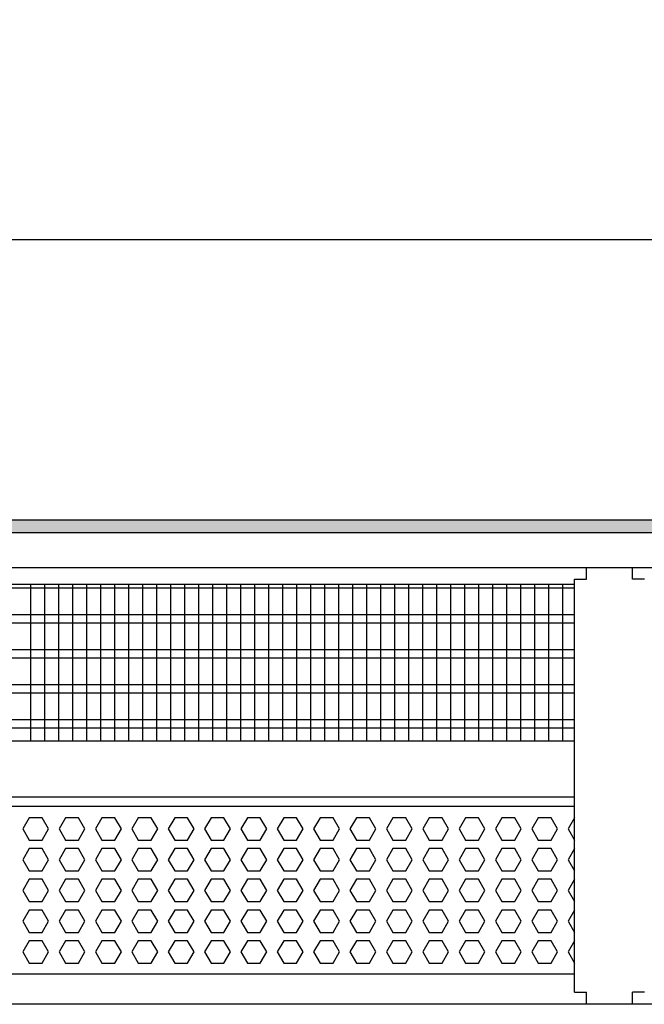
# Model space of a CAD drawing. Units: millimetres. Extents: x -8074 to 2221, y 10003 to 15943.
# Drawn here: x -6364 to -6140, y 13548 to 13900 of the extents above; entities that cross this region are included whole.
import ezdxf

# ---------------------------------------------------------------- set-up
doc = ezdxf.new("R2010")
doc.units = ezdxf.units.MM
doc.layers.add('1', color=7, linetype='Continuous')
doc.styles.add('CONVERTER_14', font='txt.shx', dxfattribs={"width": 0.9})
doc.dimstyles.new('ME10_DIM_59', dxfattribs={"dimtxt": 46, "dimasz": 46, "dimexe": 15, "dimexo": 10, "dimgap": 18, "dimtad": 1, "dimdec": 0, "dimdsep": 46, "dimtxsty": 'CONVERTER_14', "dimsah": 1, "dimcen": 0.09, "dimclrd": 6, "dimclre": 6, "dimclrt": 3, "dimadec": 0, "dimazin": 0, "dimtfac": 1, "dimtdec": 4, "dimtix": 1, "dimtmove": 0, "dimatfit": 3, "dimfxl": 1, "dimtolj": 1, "dimtzin": 0, "dimarcsym": 0})

# ---------------------------------------------------------------- blocks, each defined once
blk = doc.blocks.new('*D52')
at = {"layer": '1', "color": 6, "linetype": 'Continuous'}
for p, q in [((-6998.3, 13711.09), (-6998.3, 13836.17)), ((-4598.23, 13711.09), (-4598.23, 13836.17)), ((-4598.23, 13821.17), (-6998.3, 13821.17))]:
    blk.add_line(p, q, dxfattribs=at)
at = {"layer": '1', "color": 6}
for points in [[(-6952.3, 13827.23), (-6952.3, 13815.12), (-6998.3, 13821.17)], [(-4644.23, 13815.12), (-4644.23, 13827.23), (-4598.23, 13821.17)]]:
    blk.add_solid(points, dxfattribs=at)
at = {"layer": '1', "color": 3, "insert": (-5874.65, 13839.4), "char_height": 46, "attachment_point": 7, "rotation": 0.0001, "line_spacing_factor": 0.454545, "style": 'CONVERTER_14'}
blk.add_mtext('\\C3;2400\\C3;*', dxfattribs=at)

msp = doc.modelspace()

# ---------------------------------------------------------------- hatches: boundary and pattern name
at = {"layer": '1', "linetype": 'Continuous'}
h = msp.add_hatch(dxfattribs=at)
h.set_pattern_fill('_USER', color=6, scale=0.1, angle=45, pattern_type=0)
h.set_pattern_definition([(45, (0, 0), (-0.0707106781, 0.0707106781), [])])
h.paths.add_polyline_path([(-4528.303, 13721.171), (-4528.303, 13716.576), (-7458.303, 13716.576), (-7458.303, 13721.171)])

# ---------------------------------------------------------------- linework, layer by layer
at = {"color": 1, "linetype": 'Continuous'}
for p, q in [((-6161.053, 13699.939), (-6161.053, 13704.189)), ((-6144.553, 13699.939), (-6144.553, 13704.189)), ((-6165.303, 13552.421), (-6165.303, 13699.939)), ((-6165.303, 13699.939), (-6161.053, 13699.939)), ((-6140.303, 13699.939), (-6144.553, 13699.939)), ((-6560.303, 13698.195), (-6165.303, 13698.195)), ((-6560.303, 13642.254), (-6165.303, 13642.254)), ((-6560.303, 13622.275), (-6165.303, 13622.275)), ((-6560.303, 13618.879), (-6165.303, 13618.879)), ((-6165.303, 13558.942), (-6560.303, 13558.942)), ((-6165.303, 13552.421), (-6162.203, 13552.421)), ((-6162.203, 13552.421), (-6161.053, 13552.421)), ((-6161.053, 13548.171), (-6161.053, 13552.421)), ((-6144.553, 13548.171), (-6144.553, 13552.421)), ((-6140.303, 13552.421), (-6144.553, 13552.421))]:
    msp.add_line(p, q, dxfattribs=at)
at = {"color": 6, "linetype": 'Continuous'}
for p, q in [((-6165.303, 13696.707), (-6560.303, 13696.707)), ((-6165.303, 13687.197), (-6560.303, 13687.197)), ((-6165.303, 13684.22), (-6560.303, 13684.22)), ((-6165.303, 13674.71), (-6560.303, 13674.71)), ((-6165.303, 13671.733), (-6560.303, 13671.733)), ((-6165.303, 13662.223), (-6560.303, 13662.223)), ((-6165.303, 13659.246), (-6560.303, 13659.246)), ((-6165.303, 13649.736), (-6560.303, 13649.736)), ((-6165.303, 13646.759), (-6560.303, 13646.759)), ((-6360.094, 13614.771), (-6362.401, 13610.775)), ((-6355.48, 13614.771), (-6360.094, 13614.771)), ((-6353.173, 13610.775), (-6355.48, 13614.771)), ((-6347.107, 13614.771), (-6349.414, 13610.775)), ((-6342.493, 13614.771), (-6347.107, 13614.771)), ((-6340.186, 13610.775), (-6342.493, 13614.771)), ((-6334.121, 13614.771), (-6336.428, 13610.775)), ((-6329.507, 13614.771), (-6334.121, 13614.771)), ((-6327.2, 13610.775), (-6329.507, 13614.771)), ((-6321.135, 13614.771), (-6323.442, 13610.775)), ((-6316.521, 13614.771), (-6321.135, 13614.771)), ((-6314.214, 13610.775), (-6316.521, 13614.771)), ((-6308.148, 13614.771), (-6310.455, 13610.775)), ((-6303.534, 13614.771), (-6308.148, 13614.771)), ((-6301.227, 13610.775), (-6303.534, 13614.771)), ((-6295.162, 13614.771), (-6297.469, 13610.775)), ((-6290.548, 13614.771), (-6295.162, 13614.771)), ((-6288.241, 13610.775), (-6290.548, 13614.771)), ((-6282.176, 13614.771), (-6284.483, 13610.775)), ((-6277.562, 13614.771), (-6282.176, 13614.771)), ((-6275.255, 13610.775), (-6277.562, 13614.771)), ((-6269.189, 13614.771), (-6271.496, 13610.775)), ((-6264.575, 13614.771), (-6269.189, 13614.771)), ((-6262.268, 13610.775), (-6264.575, 13614.771)), ((-6256.203, 13614.771), (-6258.51, 13610.775)), ((-6251.589, 13614.771), (-6256.203, 13614.771)), ((-6249.282, 13610.775), (-6251.589, 13614.771)), ((-6243.217, 13614.771), (-6245.524, 13610.775)), ((-6238.603, 13614.771), (-6243.217, 13614.771)), ((-6236.296, 13610.775), (-6238.603, 13614.771)), ((-6230.23, 13614.771), (-6232.537, 13610.775)), ((-6225.616, 13614.771), (-6230.23, 13614.771)), ((-6223.309, 13610.775), (-6225.616, 13614.771)), ((-6217.244, 13614.771), (-6219.551, 13610.775)), ((-6212.63, 13614.771), (-6217.244, 13614.771)), ((-6210.323, 13610.775), (-6212.63, 13614.771)), ((-6204.258, 13614.771), (-6206.565, 13610.775)), ((-6199.644, 13614.771), (-6204.258, 13614.771)), ((-6197.337, 13610.775), (-6199.644, 13614.771)), ((-6191.271, 13614.771), (-6193.578, 13610.775)), ((-6186.657, 13614.771), (-6191.271, 13614.771)), ((-6184.35, 13610.775), (-6186.657, 13614.771)), ((-6178.285, 13614.771), (-6180.592, 13610.775)), ((-6173.671, 13614.771), (-6178.285, 13614.771)), ((-6171.364, 13610.775), (-6173.671, 13614.771)), ((-6165.299, 13614.771), (-6167.606, 13610.775)), ((-6362.401, 13610.775), (-6360.094, 13606.779)), ((-6355.48, 13606.779), (-6353.173, 13610.775)), ((-6349.414, 13610.775), (-6347.107, 13606.779)), ((-6342.493, 13606.779), (-6340.186, 13610.775)), ((-6336.428, 13610.775), (-6334.121, 13606.779)), ((-6329.507, 13606.779), (-6327.2, 13610.775)), ((-6323.442, 13610.775), (-6321.135, 13606.779)), ((-6316.521, 13606.779), (-6314.214, 13610.775)), ((-6310.455, 13610.775), (-6308.148, 13606.779)), ((-6303.534, 13606.779), (-6301.227, 13610.775)), ((-6297.469, 13610.775), (-6295.162, 13606.779)), ((-6290.548, 13606.779), (-6288.241, 13610.775)), ((-6284.483, 13610.775), (-6282.176, 13606.779)), ((-6277.562, 13606.779), (-6275.255, 13610.775)), ((-6271.496, 13610.775), (-6269.189, 13606.779)), ((-6264.575, 13606.779), (-6262.268, 13610.775)), ((-6258.51, 13610.775), (-6256.203, 13606.779)), ((-6251.589, 13606.779), (-6249.282, 13610.775)), ((-6245.524, 13610.775), (-6243.217, 13606.779)), ((-6238.603, 13606.779), (-6236.296, 13610.775)), ((-6232.537, 13610.775), (-6230.23, 13606.779)), ((-6225.616, 13606.779), (-6223.309, 13610.775)), ((-6219.551, 13610.775), (-6217.244, 13606.779)), ((-6212.63, 13606.779), (-6210.323, 13610.775)), ((-6206.565, 13610.775), (-6204.258, 13606.779)), ((-6199.644, 13606.779), (-6197.337, 13610.775)), ((-6193.578, 13610.775), (-6191.271, 13606.779)), ((-6186.657, 13606.779), (-6184.35, 13610.775)), ((-6180.592, 13610.775), (-6178.285, 13606.779)), ((-6173.671, 13606.779), (-6171.364, 13610.775)), ((-6167.606, 13610.775), (-6165.299, 13606.779)), ((-6360.094, 13606.779), (-6355.48, 13606.779)), ((-6347.107, 13606.779), (-6342.493, 13606.779)), ((-6334.121, 13606.779), (-6329.507, 13606.779)), ((-6321.135, 13606.779), (-6316.521, 13606.779)), ((-6308.148, 13606.779), (-6303.534, 13606.779)), ((-6295.162, 13606.779), (-6290.548, 13606.779)), ((-6282.176, 13606.779), (-6277.562, 13606.779)), ((-6269.189, 13606.779), (-6264.575, 13606.779)), ((-6256.203, 13606.779), (-6251.589, 13606.779)), ((-6243.217, 13606.779), (-6238.603, 13606.779)), ((-6230.23, 13606.779), (-6225.616, 13606.779)), ((-6217.244, 13606.779), (-6212.63, 13606.779)), ((-6204.258, 13606.779), (-6199.644, 13606.779)), ((-6191.271, 13606.779), (-6186.657, 13606.779)), ((-6178.285, 13606.779), (-6173.671, 13606.779)), ((-6360.094, 13603.782), (-6362.401, 13599.786)), ((-6355.48, 13603.782), (-6360.094, 13603.782)), ((-6353.173, 13599.786), (-6355.48, 13603.782)), ((-6347.107, 13603.782), (-6349.414, 13599.786)), ((-6342.493, 13603.782), (-6347.107, 13603.782)), ((-6340.186, 13599.786), (-6342.493, 13603.782)), ((-6334.121, 13603.782), (-6336.428, 13599.786)), ((-6329.507, 13603.782), (-6334.121, 13603.782)), ((-6327.2, 13599.786), (-6329.507, 13603.782)), ((-6321.135, 13603.782), (-6323.442, 13599.786)), ((-6316.521, 13603.782), (-6321.135, 13603.782)), ((-6314.214, 13599.786), (-6316.521, 13603.782)), ((-6308.148, 13603.782), (-6310.455, 13599.786)), ((-6303.534, 13603.782), (-6308.148, 13603.782)), ((-6301.227, 13599.786), (-6303.534, 13603.782)), ((-6295.162, 13603.782), (-6297.469, 13599.786)), ((-6290.548, 13603.782), (-6295.162, 13603.782)), ((-6288.241, 13599.786), (-6290.548, 13603.782)), ((-6282.176, 13603.782), (-6284.483, 13599.786)), ((-6277.562, 13603.782), (-6282.176, 13603.782)), ((-6275.255, 13599.786), (-6277.562, 13603.782)), ((-6269.189, 13603.782), (-6271.496, 13599.786)), ((-6264.575, 13603.782), (-6269.189, 13603.782)), ((-6262.268, 13599.786), (-6264.575, 13603.782)), ((-6256.203, 13603.782), (-6258.51, 13599.786)), ((-6251.589, 13603.782), (-6256.203, 13603.782)), ((-6249.282, 13599.786), (-6251.589, 13603.782)), ((-6243.217, 13603.782), (-6245.524, 13599.786)), ((-6238.603, 13603.782), (-6243.217, 13603.782)), ((-6236.296, 13599.786), (-6238.603, 13603.782)), ((-6230.23, 13603.782), (-6232.537, 13599.786)), ((-6225.616, 13603.782), (-6230.23, 13603.782)), ((-6223.309, 13599.786), (-6225.616, 13603.782)), ((-6217.244, 13603.782), (-6219.551, 13599.786)), ((-6212.63, 13603.782), (-6217.244, 13603.782)), ((-6210.323, 13599.786), (-6212.63, 13603.782)), ((-6204.258, 13603.782), (-6206.565, 13599.786)), ((-6199.644, 13603.782), (-6204.258, 13603.782)), ((-6197.337, 13599.786), (-6199.644, 13603.782)), ((-6191.271, 13603.782), (-6193.578, 13599.786)), ((-6186.657, 13603.782), (-6191.271, 13603.782)), ((-6184.35, 13599.786), (-6186.657, 13603.782)), ((-6178.285, 13603.782), (-6180.592, 13599.786)), ((-6173.671, 13603.782), (-6178.285, 13603.782)), ((-6171.364, 13599.786), (-6173.671, 13603.782)), ((-6165.299, 13603.782), (-6167.606, 13599.786)), ((-6362.401, 13599.786), (-6360.094, 13595.791)), ((-6355.48, 13595.791), (-6353.173, 13599.786)), ((-6349.414, 13599.786), (-6347.107, 13595.791)), ((-6342.493, 13595.791), (-6340.186, 13599.786)), ((-6336.428, 13599.786), (-6334.121, 13595.791)), ((-6329.507, 13595.791), (-6327.2, 13599.786)), ((-6323.442, 13599.786), (-6321.135, 13595.791)), ((-6316.521, 13595.791), (-6314.214, 13599.786)), ((-6310.455, 13599.786), (-6308.148, 13595.791)), ((-6303.534, 13595.791), (-6301.227, 13599.786)), ((-6297.469, 13599.786), (-6295.162, 13595.791)), ((-6290.548, 13595.791), (-6288.241, 13599.786)), ((-6284.483, 13599.786), (-6282.176, 13595.791)), ((-6277.562, 13595.791), (-6275.255, 13599.786)), ((-6271.496, 13599.786), (-6269.189, 13595.791)), ((-6264.575, 13595.791), (-6262.268, 13599.786)), ((-6258.51, 13599.786), (-6256.203, 13595.791)), ((-6251.589, 13595.791), (-6249.282, 13599.786)), ((-6245.524, 13599.786), (-6243.217, 13595.791)), ((-6238.603, 13595.791), (-6236.296, 13599.786)), ((-6232.537, 13599.786), (-6230.23, 13595.791)), ((-6225.616, 13595.791), (-6223.309, 13599.786)), ((-6219.551, 13599.786), (-6217.244, 13595.791)), ((-6212.63, 13595.791), (-6210.323, 13599.786)), ((-6206.565, 13599.786), (-6204.258, 13595.791)), ((-6199.644, 13595.791), (-6197.337, 13599.786)), ((-6193.578, 13599.786), (-6191.271, 13595.791)), ((-6186.657, 13595.791), (-6184.35, 13599.786)), ((-6180.592, 13599.786), (-6178.285, 13595.791)), ((-6173.671, 13595.791), (-6171.364, 13599.786)), ((-6167.606, 13599.786), (-6165.299, 13595.791)), ((-6360.094, 13595.791), (-6355.48, 13595.791)), ((-6347.107, 13595.791), (-6342.493, 13595.791)), ((-6334.121, 13595.791), (-6329.507, 13595.791)), ((-6321.135, 13595.791), (-6316.521, 13595.791)), ((-6308.148, 13595.791), (-6303.534, 13595.791)), ((-6295.162, 13595.791), (-6290.548, 13595.791)), ((-6282.176, 13595.791), (-6277.562, 13595.791)), ((-6269.189, 13595.791), (-6264.575, 13595.791)), ((-6256.203, 13595.791), (-6251.589, 13595.791)), ((-6243.217, 13595.791), (-6238.603, 13595.791)), ((-6230.23, 13595.791), (-6225.616, 13595.791)), ((-6217.244, 13595.791), (-6212.63, 13595.791)), ((-6204.258, 13595.791), (-6199.644, 13595.791)), ((-6191.271, 13595.791), (-6186.657, 13595.791)), ((-6178.285, 13595.791), (-6173.671, 13595.791)), ((-6360.094, 13592.794), (-6362.401, 13588.798)), ((-6355.48, 13592.794), (-6360.094, 13592.794)), ((-6353.173, 13588.798), (-6355.48, 13592.794)), ((-6347.107, 13592.794), (-6349.414, 13588.798)), ((-6342.493, 13592.794), (-6347.107, 13592.794)), ((-6340.186, 13588.798), (-6342.493, 13592.794)), ((-6334.121, 13592.794), (-6336.428, 13588.798)), ((-6329.507, 13592.794), (-6334.121, 13592.794)), ((-6327.2, 13588.798), (-6329.507, 13592.794)), ((-6321.135, 13592.794), (-6323.442, 13588.798)), ((-6316.521, 13592.794), (-6321.135, 13592.794)), ((-6314.214, 13588.798), (-6316.521, 13592.794)), ((-6308.148, 13592.794), (-6310.455, 13588.798)), ((-6303.534, 13592.794), (-6308.148, 13592.794)), ((-6301.227, 13588.798), (-6303.534, 13592.794)), ((-6295.162, 13592.794), (-6297.469, 13588.798)), ((-6290.548, 13592.794), (-6295.162, 13592.794)), ((-6288.241, 13588.798), (-6290.548, 13592.794)), ((-6282.176, 13592.794), (-6284.483, 13588.798)), ((-6277.562, 13592.794), (-6282.176, 13592.794)), ((-6275.255, 13588.798), (-6277.562, 13592.794)), ((-6269.189, 13592.794), (-6271.496, 13588.798)), ((-6264.575, 13592.794), (-6269.189, 13592.794)), ((-6262.268, 13588.798), (-6264.575, 13592.794)), ((-6256.203, 13592.794), (-6258.51, 13588.798)), ((-6251.589, 13592.794), (-6256.203, 13592.794)), ((-6249.282, 13588.798), (-6251.589, 13592.794)), ((-6243.217, 13592.794), (-6245.524, 13588.798)), ((-6238.603, 13592.794), (-6243.217, 13592.794)), ((-6236.296, 13588.798), (-6238.603, 13592.794)), ((-6230.23, 13592.794), (-6232.537, 13588.798)), ((-6225.616, 13592.794), (-6230.23, 13592.794)), ((-6223.309, 13588.798), (-6225.616, 13592.794)), ((-6217.244, 13592.794), (-6219.551, 13588.798)), ((-6212.63, 13592.794), (-6217.244, 13592.794)), ((-6210.323, 13588.798), (-6212.63, 13592.794)), ((-6204.258, 13592.794), (-6206.565, 13588.798)), ((-6199.644, 13592.794), (-6204.258, 13592.794)), ((-6197.337, 13588.798), (-6199.644, 13592.794)), ((-6191.271, 13592.794), (-6193.578, 13588.798)), ((-6186.657, 13592.794), (-6191.271, 13592.794)), ((-6184.35, 13588.798), (-6186.657, 13592.794)), ((-6178.285, 13592.794), (-6180.592, 13588.798)), ((-6173.671, 13592.794), (-6178.285, 13592.794)), ((-6171.364, 13588.798), (-6173.671, 13592.794)), ((-6165.299, 13592.794), (-6167.606, 13588.798)), ((-6362.401, 13588.798), (-6360.094, 13584.802)), ((-6355.48, 13584.802), (-6353.173, 13588.798)), ((-6349.414, 13588.798), (-6347.107, 13584.802)), ((-6342.493, 13584.802), (-6340.186, 13588.798)), ((-6336.428, 13588.798), (-6334.121, 13584.802)), ((-6329.507, 13584.802), (-6327.2, 13588.798)), ((-6323.442, 13588.798), (-6321.135, 13584.802)), ((-6316.521, 13584.802), (-6314.214, 13588.798)), ((-6310.455, 13588.798), (-6308.148, 13584.802)), ((-6303.534, 13584.802), (-6301.227, 13588.798)), ((-6297.469, 13588.798), (-6295.162, 13584.802)), ((-6290.548, 13584.802), (-6288.241, 13588.798)), ((-6284.483, 13588.798), (-6282.176, 13584.802)), ((-6277.562, 13584.802), (-6275.255, 13588.798)), ((-6271.496, 13588.798), (-6269.189, 13584.802)), ((-6264.575, 13584.802), (-6262.268, 13588.798)), ((-6258.51, 13588.798), (-6256.203, 13584.802)), ((-6251.589, 13584.802), (-6249.282, 13588.798)), ((-6245.524, 13588.798), (-6243.217, 13584.802)), ((-6238.603, 13584.802), (-6236.296, 13588.798)), ((-6232.537, 13588.798), (-6230.23, 13584.802)), ((-6225.616, 13584.802), (-6223.309, 13588.798)), ((-6219.551, 13588.798), (-6217.244, 13584.802)), ((-6212.63, 13584.802), (-6210.323, 13588.798)), ((-6206.565, 13588.798), (-6204.258, 13584.802)), ((-6199.644, 13584.802), (-6197.337, 13588.798)), ((-6193.578, 13588.798), (-6191.271, 13584.802)), ((-6186.657, 13584.802), (-6184.35, 13588.798)), ((-6180.592, 13588.798), (-6178.285, 13584.802)), ((-6173.671, 13584.802), (-6171.364, 13588.798)), ((-6167.606, 13588.798), (-6165.299, 13584.802)), ((-6360.094, 13584.802), (-6355.48, 13584.802)), ((-6347.107, 13584.802), (-6342.493, 13584.802)), ((-6334.121, 13584.802), (-6329.507, 13584.802)), ((-6321.135, 13584.802), (-6316.521, 13584.802)), ((-6308.148, 13584.802), (-6303.534, 13584.802)), ((-6295.162, 13584.802), (-6290.548, 13584.802)), ((-6282.176, 13584.802), (-6277.562, 13584.802)), ((-6269.189, 13584.802), (-6264.575, 13584.802)), ((-6256.203, 13584.802), (-6251.589, 13584.802)), ((-6243.217, 13584.802), (-6238.603, 13584.802)), ((-6230.23, 13584.802), (-6225.616, 13584.802)), ((-6217.244, 13584.802), (-6212.63, 13584.802)), ((-6204.258, 13584.802), (-6199.644, 13584.802)), ((-6191.271, 13584.802), (-6186.657, 13584.802)), ((-6178.285, 13584.802), (-6173.671, 13584.802)), ((-6360.094, 13581.805), (-6362.401, 13577.809)), ((-6355.48, 13581.805), (-6360.094, 13581.805)), ((-6353.173, 13577.809), (-6355.48, 13581.805)), ((-6347.107, 13581.805), (-6349.414, 13577.809)), ((-6342.493, 13581.805), (-6347.107, 13581.805)), ((-6340.186, 13577.809), (-6342.493, 13581.805)), ((-6334.121, 13581.805), (-6336.428, 13577.809)), ((-6329.507, 13581.805), (-6334.121, 13581.805)), ((-6327.2, 13577.809), (-6329.507, 13581.805)), ((-6321.135, 13581.805), (-6323.442, 13577.809)), ((-6316.521, 13581.805), (-6321.135, 13581.805)), ((-6314.214, 13577.809), (-6316.521, 13581.805)), ((-6308.148, 13581.805), (-6310.455, 13577.809)), ((-6303.534, 13581.805), (-6308.148, 13581.805)), ((-6301.227, 13577.809), (-6303.534, 13581.805)), ((-6295.162, 13581.805), (-6297.469, 13577.809)), ((-6290.548, 13581.805), (-6295.162, 13581.805)), ((-6288.241, 13577.809), (-6290.548, 13581.805)), ((-6282.176, 13581.805), (-6284.483, 13577.809)), ((-6277.562, 13581.805), (-6282.176, 13581.805)), ((-6275.255, 13577.809), (-6277.562, 13581.805)), ((-6269.189, 13581.805), (-6271.496, 13577.809)), ((-6264.575, 13581.805), (-6269.189, 13581.805)), ((-6262.268, 13577.809), (-6264.575, 13581.805)), ((-6256.203, 13581.805), (-6258.51, 13577.809)), ((-6251.589, 13581.805), (-6256.203, 13581.805)), ((-6249.282, 13577.809), (-6251.589, 13581.805)), ((-6243.217, 13581.805), (-6245.524, 13577.809)), ((-6238.603, 13581.805), (-6243.217, 13581.805)), ((-6236.296, 13577.809), (-6238.603, 13581.805)), ((-6230.23, 13581.805), (-6232.537, 13577.809)), ((-6225.616, 13581.805), (-6230.23, 13581.805)), ((-6223.309, 13577.809), (-6225.616, 13581.805)), ((-6217.244, 13581.805), (-6219.551, 13577.809)), ((-6212.63, 13581.805), (-6217.244, 13581.805)), ((-6210.323, 13577.809), (-6212.63, 13581.805)), ((-6204.258, 13581.805), (-6206.565, 13577.809)), ((-6199.644, 13581.805), (-6204.258, 13581.805)), ((-6197.337, 13577.809), (-6199.644, 13581.805)), ((-6191.271, 13581.805), (-6193.578, 13577.809)), ((-6186.657, 13581.805), (-6191.271, 13581.805)), ((-6184.35, 13577.809), (-6186.657, 13581.805)), ((-6178.285, 13581.805), (-6180.592, 13577.809)), ((-6173.671, 13581.805), (-6178.285, 13581.805)), ((-6171.364, 13577.809), (-6173.671, 13581.805)), ((-6165.299, 13581.805), (-6167.606, 13577.809)), ((-6362.401, 13577.809), (-6360.094, 13573.814)), ((-6355.48, 13573.814), (-6353.173, 13577.809)), ((-6349.414, 13577.809), (-6347.107, 13573.814)), ((-6342.493, 13573.814), (-6340.186, 13577.809)), ((-6336.428, 13577.809), (-6334.121, 13573.814)), ((-6329.507, 13573.814), (-6327.2, 13577.809)), ((-6323.442, 13577.809), (-6321.135, 13573.814)), ((-6316.521, 13573.814), (-6314.214, 13577.809)), ((-6310.455, 13577.809), (-6308.148, 13573.814)), ((-6303.534, 13573.814), (-6301.227, 13577.809)), ((-6297.469, 13577.809), (-6295.162, 13573.814)), ((-6290.548, 13573.814), (-6288.241, 13577.809)), ((-6284.483, 13577.809), (-6282.176, 13573.814)), ((-6277.562, 13573.814), (-6275.255, 13577.809)), ((-6271.496, 13577.809), (-6269.189, 13573.814)), ((-6264.575, 13573.814), (-6262.268, 13577.809)), ((-6258.51, 13577.809), (-6256.203, 13573.814)), ((-6251.589, 13573.814), (-6249.282, 13577.809)), ((-6245.524, 13577.809), (-6243.217, 13573.814)), ((-6238.603, 13573.814), (-6236.296, 13577.809)), ((-6232.537, 13577.809), (-6230.23, 13573.814)), ((-6225.616, 13573.814), (-6223.309, 13577.809)), ((-6219.551, 13577.809), (-6217.244, 13573.814)), ((-6212.63, 13573.814), (-6210.323, 13577.809)), ((-6206.565, 13577.809), (-6204.258, 13573.814)), ((-6199.644, 13573.814), (-6197.337, 13577.809)), ((-6193.578, 13577.809), (-6191.271, 13573.814)), ((-6186.657, 13573.814), (-6184.35, 13577.809)), ((-6180.592, 13577.809), (-6178.285, 13573.814)), ((-6173.671, 13573.814), (-6171.364, 13577.809)), ((-6167.606, 13577.809), (-6165.299, 13573.814)), ((-6360.094, 13573.814), (-6355.48, 13573.814)), ((-6347.107, 13573.814), (-6342.493, 13573.814)), ((-6334.121, 13573.814), (-6329.507, 13573.814)), ((-6321.135, 13573.814), (-6316.521, 13573.814)), ((-6308.148, 13573.814), (-6303.534, 13573.814)), ((-6295.162, 13573.814), (-6290.548, 13573.814)), ((-6282.176, 13573.814), (-6277.562, 13573.814)), ((-6269.189, 13573.814), (-6264.575, 13573.814)), ((-6256.203, 13573.814), (-6251.589, 13573.814)), ((-6243.217, 13573.814), (-6238.603, 13573.814)), ((-6230.23, 13573.814), (-6225.616, 13573.814)), ((-6217.244, 13573.814), (-6212.63, 13573.814)), ((-6204.258, 13573.814), (-6199.644, 13573.814)), ((-6191.271, 13573.814), (-6186.657, 13573.814)), ((-6178.285, 13573.814), (-6173.671, 13573.814)), ((-6360.094, 13570.817), (-6362.401, 13566.821)), ((-6355.48, 13570.817), (-6360.094, 13570.817)), ((-6353.173, 13566.821), (-6355.48, 13570.817)), ((-6347.107, 13570.817), (-6349.414, 13566.821)), ((-6342.493, 13570.817), (-6347.107, 13570.817)), ((-6340.186, 13566.821), (-6342.493, 13570.817)), ((-6334.121, 13570.817), (-6336.428, 13566.821)), ((-6329.507, 13570.817), (-6334.121, 13570.817)), ((-6327.2, 13566.821), (-6329.507, 13570.817)), ((-6321.135, 13570.817), (-6323.442, 13566.821)), ((-6316.521, 13570.817), (-6321.135, 13570.817)), ((-6314.214, 13566.821), (-6316.521, 13570.817)), ((-6308.148, 13570.817), (-6310.455, 13566.821)), ((-6303.534, 13570.817), (-6308.148, 13570.817)), ((-6301.227, 13566.821), (-6303.534, 13570.817)), ((-6295.162, 13570.817), (-6297.469, 13566.821)), ((-6290.548, 13570.817), (-6295.162, 13570.817)), ((-6288.241, 13566.821), (-6290.548, 13570.817)), ((-6282.176, 13570.817), (-6284.483, 13566.821)), ((-6277.562, 13570.817), (-6282.176, 13570.817)), ((-6275.255, 13566.821), (-6277.562, 13570.817)), ((-6269.189, 13570.817), (-6271.496, 13566.821)), ((-6264.575, 13570.817), (-6269.189, 13570.817)), ((-6262.268, 13566.821), (-6264.575, 13570.817)), ((-6256.203, 13570.817), (-6258.51, 13566.821)), ((-6251.589, 13570.817), (-6256.203, 13570.817)), ((-6249.282, 13566.821), (-6251.589, 13570.817)), ((-6243.217, 13570.817), (-6245.524, 13566.821)), ((-6238.603, 13570.817), (-6243.217, 13570.817)), ((-6236.296, 13566.821), (-6238.603, 13570.817)), ((-6230.23, 13570.817), (-6232.537, 13566.821)), ((-6225.616, 13570.817), (-6230.23, 13570.817)), ((-6223.309, 13566.821), (-6225.616, 13570.817)), ((-6217.244, 13570.817), (-6219.551, 13566.821)), ((-6212.63, 13570.817), (-6217.244, 13570.817)), ((-6210.323, 13566.821), (-6212.63, 13570.817)), ((-6204.258, 13570.817), (-6206.565, 13566.821)), ((-6199.644, 13570.817), (-6204.258, 13570.817)), ((-6197.337, 13566.821), (-6199.644, 13570.817)), ((-6191.271, 13570.817), (-6193.578, 13566.821)), ((-6186.657, 13570.817), (-6191.271, 13570.817)), ((-6184.35, 13566.821), (-6186.657, 13570.817)), ((-6178.285, 13570.817), (-6180.592, 13566.821)), ((-6173.671, 13570.817), (-6178.285, 13570.817)), ((-6171.364, 13566.821), (-6173.671, 13570.817)), ((-6165.299, 13570.817), (-6167.606, 13566.821)), ((-6362.401, 13566.821), (-6360.094, 13562.825)), ((-6355.48, 13562.825), (-6353.173, 13566.821)), ((-6349.414, 13566.821), (-6347.107, 13562.825)), ((-6342.493, 13562.825), (-6340.186, 13566.821)), ((-6336.428, 13566.821), (-6334.121, 13562.825)), ((-6329.507, 13562.825), (-6327.2, 13566.821)), ((-6323.442, 13566.821), (-6321.135, 13562.825)), ((-6316.521, 13562.825), (-6314.214, 13566.821)), ((-6310.455, 13566.821), (-6308.148, 13562.825)), ((-6303.534, 13562.825), (-6301.227, 13566.821)), ((-6297.469, 13566.821), (-6295.162, 13562.825)), ((-6290.548, 13562.825), (-6288.241, 13566.821)), ((-6284.483, 13566.821), (-6282.176, 13562.825)), ((-6277.562, 13562.825), (-6275.255, 13566.821)), ((-6271.496, 13566.821), (-6269.189, 13562.825)), ((-6264.575, 13562.825), (-6262.268, 13566.821)), ((-6258.51, 13566.821), (-6256.203, 13562.825)), ((-6251.589, 13562.825), (-6249.282, 13566.821)), ((-6245.524, 13566.821), (-6243.217, 13562.825)), ((-6238.603, 13562.825), (-6236.296, 13566.821)), ((-6232.537, 13566.821), (-6230.23, 13562.825)), ((-6225.616, 13562.825), (-6223.309, 13566.821)), ((-6219.551, 13566.821), (-6217.244, 13562.825)), ((-6212.63, 13562.825), (-6210.323, 13566.821)), ((-6206.565, 13566.821), (-6204.258, 13562.825)), ((-6199.644, 13562.825), (-6197.337, 13566.821)), ((-6193.578, 13566.821), (-6191.271, 13562.825)), ((-6186.657, 13562.825), (-6184.35, 13566.821)), ((-6180.592, 13566.821), (-6178.285, 13562.825)), ((-6173.671, 13562.825), (-6171.364, 13566.821)), ((-6167.606, 13566.821), (-6165.299, 13562.825)), ((-6360.094, 13562.825), (-6355.48, 13562.825)), ((-6347.107, 13562.825), (-6342.493, 13562.825)), ((-6334.121, 13562.825), (-6329.507, 13562.825)), ((-6321.135, 13562.825), (-6316.521, 13562.825)), ((-6308.148, 13562.825), (-6303.534, 13562.825)), ((-6295.162, 13562.825), (-6290.548, 13562.825)), ((-6282.176, 13562.825), (-6277.562, 13562.825)), ((-6269.189, 13562.825), (-6264.575, 13562.825)), ((-6256.203, 13562.825), (-6251.589, 13562.825)), ((-6243.217, 13562.825), (-6238.603, 13562.825)), ((-6230.23, 13562.825), (-6225.616, 13562.825)), ((-6217.244, 13562.825), (-6212.63, 13562.825)), ((-6204.258, 13562.825), (-6199.644, 13562.825)), ((-6191.271, 13562.825), (-6186.657, 13562.825)), ((-6178.285, 13562.825), (-6173.671, 13562.825))]:
    msp.add_line(p, q, dxfattribs=at)
at = {"layer": '1', "color": 6, "linetype": 'Continuous'}
for p, q in [((-7458.303, 13721.171), (-4528.303, 13721.171)), ((-4528.303, 13716.576), (-7458.303, 13716.576)), ((-6359.618, 13698.195), (-6359.618, 13642.254)), ((-6354.618, 13698.195), (-6354.618, 13642.254)), ((-6349.618, 13698.195), (-6349.618, 13642.254)), ((-6344.618, 13698.195), (-6344.618, 13642.254)), ((-6339.618, 13698.195), (-6339.618, 13642.254)), ((-6334.618, 13698.195), (-6334.618, 13642.254)), ((-6329.618, 13698.195), (-6329.618, 13642.254)), ((-6324.618, 13698.195), (-6324.618, 13642.254)), ((-6319.618, 13698.195), (-6319.618, 13642.254)), ((-6314.618, 13698.195), (-6314.618, 13642.254)), ((-6309.618, 13698.195), (-6309.618, 13642.254)), ((-6304.618, 13698.195), (-6304.618, 13642.254)), ((-6299.618, 13698.195), (-6299.618, 13642.254)), ((-6294.618, 13698.195), (-6294.618, 13642.254)), ((-6289.618, 13698.195), (-6289.618, 13642.254)), ((-6284.618, 13698.195), (-6284.618, 13642.254)), ((-6279.618, 13698.195), (-6279.618, 13642.254)), ((-6274.618, 13698.195), (-6274.618, 13642.254)), ((-6269.618, 13698.195), (-6269.618, 13642.254)), ((-6264.618, 13698.195), (-6264.618, 13642.254)), ((-6259.618, 13698.195), (-6259.618, 13642.254)), ((-6254.618, 13698.195), (-6254.618, 13642.254)), ((-6249.618, 13698.195), (-6249.618, 13642.254)), ((-6244.618, 13698.195), (-6244.618, 13642.254)), ((-6239.618, 13698.195), (-6239.618, 13642.254)), ((-6234.618, 13698.195), (-6234.618, 13642.254)), ((-6229.618, 13698.195), (-6229.618, 13642.254)), ((-6224.618, 13698.195), (-6224.618, 13642.254)), ((-6219.618, 13698.195), (-6219.618, 13642.254)), ((-6214.618, 13698.195), (-6214.618, 13642.254)), ((-6209.618, 13698.195), (-6209.618, 13642.254)), ((-6204.618, 13698.195), (-6204.618, 13642.254)), ((-6199.618, 13698.195), (-6199.618, 13642.254)), ((-6194.618, 13698.195), (-6194.618, 13642.254)), ((-6189.618, 13698.195), (-6189.618, 13642.254)), ((-6184.618, 13698.195), (-6184.618, 13642.254)), ((-6179.618, 13698.195), (-6179.618, 13642.254)), ((-6174.618, 13698.195), (-6174.618, 13642.254)), ((-6169.618, 13698.195), (-6169.618, 13642.254))]:
    msp.add_line(p, q, dxfattribs=at)
at = {"layer": '1', "color": 1, "linetype": 'Continuous'}
for p, q in [((-7101.303, 13704.189), (-5800.593, 13704.189)), ((-6560.303, 13704.189), (-5800.593, 13704.189)), ((-5800.593, 13548.139), (-6585.303, 13548.139))]:
    msp.add_line(p, q, dxfattribs=at)

# ---------------------------------------------------------------- dimensions: what is measured, and where the dimension line sits
at = {"layer": '1'}
dim = msp.add_linear_dim(base=(-4598.229, 13821.171), p1=(-6998.298, 13701.092), p2=(-4598.229, 13701.092), text='<>*', dimstyle='ME10_DIM_59', override={"dimpost": '*'}, dxfattribs=at)
dim.commit()
dim.dimension.update_dxf_attribs({"geometry": '*D52', "text_midpoint": (-5798.264, 13856.684), "text_rotation": 0.00014})

doc.saveas('drawing.dxf')
